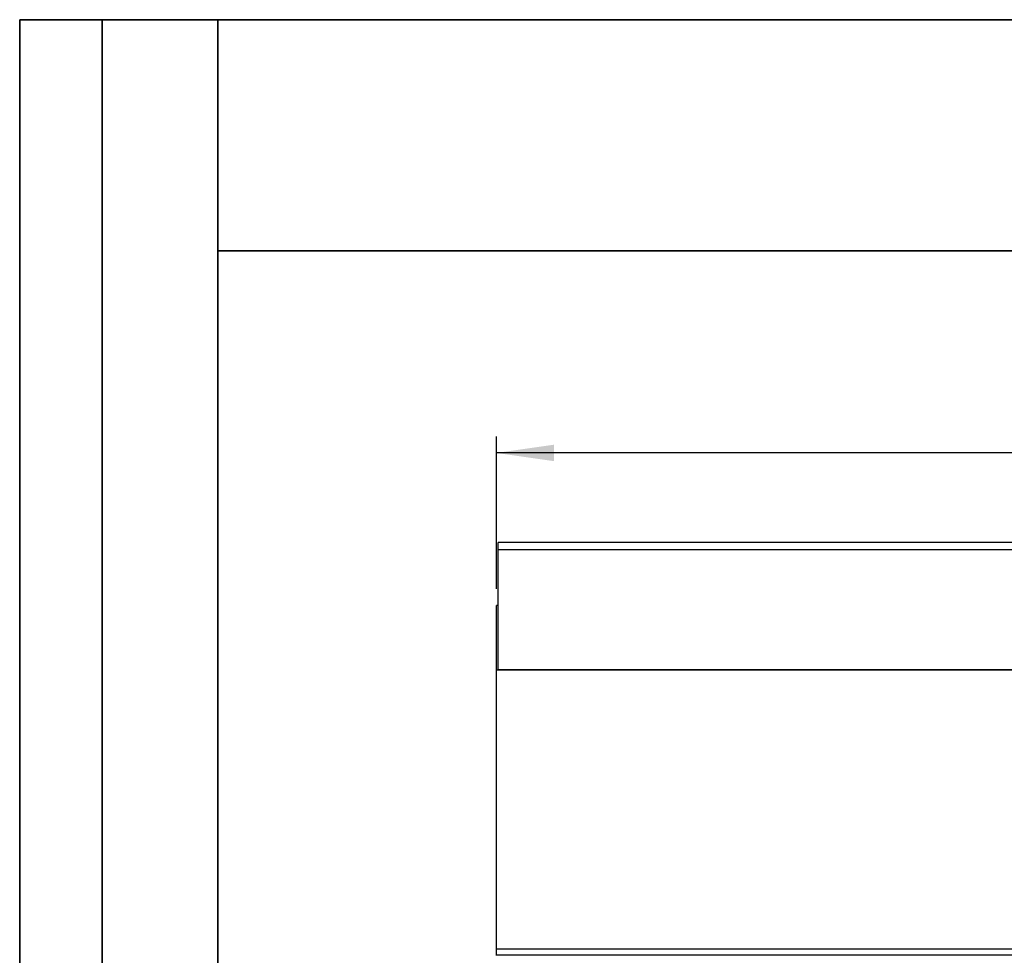
# Model space of a CAD drawing. Units: millimetres. Extents: x 8 to 455, y 1 to 291.
# Drawn here: x 8 to 68, y 234 to 291 of the extents above; entities that cross this region are included whole.
import ezdxf

# ---------------------------------------------------------------- set-up
doc = ezdxf.new("R2010")
doc.units = ezdxf.units.MM
doc.layers.add('FORMAT', color=7, linetype='Continuous')
doc.styles.add('SLDTEXTSTYLE0', font='txt')
doc.styles.add('SLDTEXTSTYLE3', font='txt')
doc.dimstyles.new('SLDDIMSTYLE0', dxfattribs={"dimtxt": 3.393075, "dimasz": 3.5, "dimexe": 0, "dimexo": 0.0625, "dimgap": 0.848269, "dimtad": 1, "dimlfac": 5, "dimrnd": 1e-09, "dimzin": 12, "dimdsep": 46, "dimtxsty": 'SLDTEXTSTYLE0', "dimsah": 1, "dimcen": 0.09, "dimadec": 0, "dimazin": 3, "dimtfac": 1, "dimtofl": 0, "dimtmove": 0, "dimatfit": 3, "dimfxl": 1, "dimfrac": 2, "dimtolj": 1, "dimtzin": 12, "dimarcsym": 0})

# ---------------------------------------------------------------- blocks, each defined once
blk = doc.blocks.new('_D_6')
at = {"layer": 'FORMAT', "transparency": 16777216}
for p, q in [((36.881, 256.528), (36.881, 265.76)), ((236.881, 256.528), (236.881, 265.76)), ((236.881, 264.76), (36.881, 264.76))]:
    blk.add_line(p, q, dxfattribs=at)
for points in [[(36.881, 264.76), (40.381, 264.26), (40.381, 265.26)], [(236.881, 264.76), (233.381, 265.26), (233.381, 264.26)]]:
    blk.add_solid(points, dxfattribs=at)
at = {"layer": 'FORMAT', "transparency": 16777216, "insert": (132.494, 269.644), "char_height": 3.7042, "attachment_point": 1, "style": 'SLDTEXTSTYLE3'}
blk.add_mtext('1000', dxfattribs=at)

msp = doc.modelspace()

# ---------------------------------------------------------------- linework, layer by layer
at = {"color": 7, "linetype": 'Continuous', "lineweight": 25}
for p, q in [((236.7814, 259.328), (36.9814, 259.328)), ((236.7814, 259.328), (36.9814, 259.328)), ((36.9814, 258.908), (36.9814, 259.328)), ((36.9814, 251.628), (36.9814, 258.908)), ((36.9814, 258.908), (236.7814, 258.908)), ((36.9814, 255.528), (36.8814, 255.528)), ((36.8814, 251.628), (36.8814, 255.528)), ((36.8814, 251.628), (236.8814, 251.628)), ((36.8814, 234.733), (36.8814, 251.628)), ((236.7814, 251.628), (36.9814, 251.628)), ((36.8814, 234.733), (236.8814, 234.733)), ((36.8814, 234.3333), (36.8814, 234.733)), ((236.8814, 234.3333), (36.8814, 234.3333)), ((36.8814, 234.3173), (36.8814, 234.3333))]:
    msp.add_line(p, q, dxfattribs=at)
at = {"layer": 'FORMAT', "color": 7, "lineweight": 35}
for p, q in [((20, 291), (8, 291)), ((8, 291), (8, 171)), ((13, 171), (13, 291)), ((20, 291), (415, 291)), ((20, 291), (20, 5)), ((90, 277), (20, 277))]:
    msp.add_line(p, q, dxfattribs=at)

# ---------------------------------------------------------------- dimensions: what is measured, and where the dimension line sits
at = {"layer": 'FORMAT'}
dim = msp.add_linear_dim(base=(36.8814, 264.7603), p1=(236.8814, 255.528), p2=(36.8814, 255.528), dimstyle='SLDDIMSTYLE0', dxfattribs=at)
dim.commit()
dim.dimension.update_dxf_attribs({"geometry": '_D_6', "text_midpoint": (136.4692, 264.7603), "dimtype": 160})

doc.saveas('drawing.dxf')
